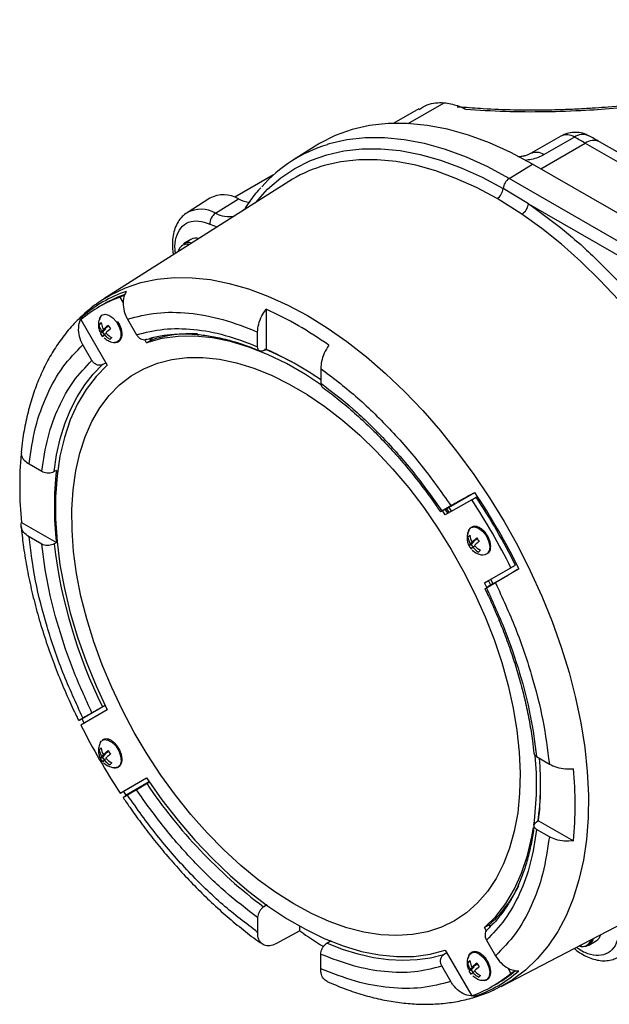
# Model space of a CAD drawing. Units: millimetres. Extents: x -251 to 546, y -21 to 561.
# Drawn here: x 323 to 427, y 294 to 469 of the extents above; entities that cross this region are included whole.
import ezdxf

# ---------------------------------------------------------------- set-up
doc = ezdxf.new("R2010")
doc.units = ezdxf.units.MM

msp = doc.modelspace()

# ---------------------------------------------------------------- linework, layer by layer
at = {"color": 8, "linetype": 'Continuous', "lineweight": 25}
for p, q in [((391.67, 450.93), (398.07, 454.63)), ((415.25, 442.86), (423.16, 447.42)), ((356.43, 432.98), (357.73, 432.51))]:
    msp.add_line(p, q, dxfattribs=at)
at = {"color": 7, "linetype": 'Continuous', "lineweight": 25}
for p, q in [((393.58, 453.54), (389.12, 450.96)), ((401.76, 453.56), (401.91, 453.48)), ((418.83, 448.67), (413.44, 445.56)), ((421.24, 448.49), (415.85, 445.38)), ((423.16, 447.42), (436.41, 439.78)), ((438.95, 440.03), (425.7, 447.68)), ((375.14, 446.88), (371.12, 444.33)), ((409.65, 441.16), (413.77, 443.71)), ((456.88, 418.82), (413.77, 443.71)), ((367.74, 441.76), (360.87, 437.79)), ((370.44, 440.59), (337.58, 419.7)), ((452.76, 416.27), (409.65, 441.16)), ((413.07, 436.64), (408.57, 439.35)), ((356.4, 437.61), (352.38, 435.05)), ((357.41, 434.95), (361.53, 437.51)), ((411.89, 434.78), (407.49, 437.55)), ((413.07, 436.64), (451.67, 414.35)), ((362.53, 435.66), (362.4, 435.48)), ((353.05, 430.29), (351.71, 429.51)), ((337.58, 419.7), (337.71, 419.78)), ((340.47, 420.04), (341.28, 420.51)), ((341.05, 419.03), (340.47, 420.04)), ((337.62, 418.8), (336.81, 418.33)), ((366.44, 417.87), (366.44, 410.71)), ((333.49, 416.01), (338.18, 407.88)), ((333.83, 416.29), (333.7, 416.52)), ((340.25, 415.36), (340.02, 415.68)), ((341.78, 416.1), (343.38, 413.33)), ((337.13, 415.37), (336.76, 415.16)), ((337.33, 413.81), (336.97, 413.6)), ((337.86, 414.34), (337.17, 413.95)), ((337.86, 414.34), (337.33, 413.81)), ((337.33, 413.81), (337.65, 413.35)), ((338.17, 414.66), (337.49, 414.27)), ((337.79, 414.44), (337.86, 414.34)), ((338.4, 414.9), (338.17, 414.66)), ((338.33, 414.99), (338.77, 414.37)), ((364.91, 411.19), (364.91, 413.81)), ((337.4, 412.98), (336.97, 413.6)), ((338.02, 413.57), (337.61, 413.33)), ((338.92, 412.84), (338.95, 412.79)), ((345.17, 411.91), (344.84, 412.47)), ((345.07, 412.45), (345.61, 412.62)), ((345.17, 411.91), (345.88, 412.32)), ((345.97, 412.38), (345.8, 412.68)), ((346.39, 412.86), (345.87, 412.56)), ((345.88, 412.32), (345.97, 412.38)), ((335.44, 408.74), (333.84, 411.51)), ((366.03, 410.5), (366.44, 410.71)), ((337.33, 408.01), (337.92, 408.32)), ((376.14, 407.33), (376.14, 404.71)), ((324.26, 390.33), (326.52, 389.02)), ((329.12, 389.16), (328.71, 388.96)), ((402.99, 383.95), (398.29, 381.24)), ((398.92, 382.59), (403.54, 385.25)), ((402.99, 383.95), (403.8, 384.42)), ((397.67, 381.98), (399.27, 382.91)), ((397.98, 382.1), (398.92, 382.59)), ((398.79, 381.53), (398.29, 382.26)), ((399.01, 381.66), (398.51, 382.39)), ((398.92, 382.59), (399.4, 381.88)), ((398.29, 381.24), (397.77, 382.01)), ((322.92, 379.9), (329.12, 376.32)), ((326.52, 376.06), (324.26, 377.37)), ((402.32, 377.31), (402.64, 377.64)), ((402.66, 377.51), (402.32, 377.31)), ((403.73, 376.82), (403.04, 376.42)), ((403.95, 377.04), (403.73, 376.82)), ((328.71, 376.08), (329.12, 376.32)), ((402.89, 375.96), (402.52, 375.75)), ((403.41, 376.5), (402.73, 376.1)), ((403.41, 376.5), (402.89, 375.96)), ((402.89, 375.96), (403.21, 375.51)), ((403.56, 375.71), (403.16, 375.48)), ((403.34, 376.6), (403.41, 376.5)), ((404.53, 374.96), (404.21, 374.64)), ((404.48, 374.99), (404.51, 374.95)), ((405.28, 369.14), (409.97, 371.85)), ((406.09, 369.61), (410.78, 372.32)), ((406.76, 369.01), (411.37, 371.68)), ((409.97, 371.85), (410.78, 372.32)), ((405.28, 369.14), (406, 369.56)), ((405.68, 368.31), (405.28, 369.14)), ((407.21, 369.16), (405.61, 368.23)), ((406.76, 369.01), (405.87, 368.44)), ((406, 369.56), (406.09, 369.61)), ((406.38, 368.76), (406, 369.56)), ((406.39, 369.78), (406.76, 369.01)), ((337.81, 347.3), (333.7, 344.93)), ((337.82, 347.33), (337.33, 347.08)), ((338.18, 346.53), (333.49, 343.82)), ((333.84, 345.12), (335.44, 346.05)), ((333.7, 344.93), (333.18, 344.68)), ((334.08, 344.16), (333.7, 344.93)), ((337.51, 341.25), (337.28, 341.13)), ((336.76, 339.46), (337.08, 339.78)), ((337.1, 339.65), (336.76, 339.46)), ((337.86, 338.64), (337.17, 338.24)), ((337.86, 338.64), (337.33, 338.1)), ((338.17, 338.96), (337.49, 338.57)), ((337.79, 338.74), (337.86, 338.64)), ((338.39, 339.19), (338.17, 338.96)), ((337.33, 338.1), (336.97, 337.89)), ((337.33, 338.1), (337.65, 337.65)), ((338.01, 337.86), (337.61, 337.63)), ((338.97, 337.11), (338.66, 336.78)), ((338.92, 337.13), (338.95, 337.09)), ((414.53, 338.22), (416.79, 336.91)), ((340.47, 331.72), (345.17, 334.43)), ((341.28, 332.19), (345.17, 334.43)), ((345.65, 333.72), (341.54, 331.35)), ((345.22, 333.42), (345.69, 333.72)), ((340.47, 331.72), (341.28, 332.19)), ((341.54, 331.35), (341.07, 332.06)), ((343.38, 332.3), (341.78, 331.37)), ((414.87, 326.82), (414.49, 326.57)), ((414.87, 326.82), (421.07, 323.24)), ((416.79, 323.95), (414.53, 325.26)), ((408.23, 297.33), (442.75, 315.34)), ((366.61, 311.87), (365.99, 311.48)), ((364.91, 309.57), (364.91, 306.95)), ((372.42, 307.2), (368.16, 304.92)), ((372.42, 307.2), (372.42, 308.03)), ((406, 308.21), (405.28, 307.79)), ((405.58, 307.27), (405.28, 307.79)), ((406.09, 308.26), (406, 308.21)), ((406.26, 307.96), (406.09, 308.26)), ((406.19, 308.08), (406.71, 308.37)), ((377.21, 305), (377.98, 305.48)), ((405.61, 305.54), (407.21, 302.77)), ((423.8, 304.65), (425.14, 305.42)), ((398.55, 303.31), (397.98, 302.96)), ((398.29, 303.76), (402.99, 295.63)), ((376.14, 300.47), (376.14, 303.09)), ((402.32, 301.61), (402.69, 301.82)), ((399.27, 298.18), (397.67, 300.96)), ((402.89, 300.26), (402.52, 300.05)), ((402.96, 299.43), (402.52, 300.05)), ((403.41, 300.79), (402.73, 300.4)), ((403.41, 300.79), (402.89, 300.26)), ((402.89, 300.26), (403.21, 299.81)), ((403.73, 301.12), (403.04, 300.72)), ((403.58, 300.02), (403.16, 299.78)), ((403.34, 300.89), (403.41, 300.79)), ((403.96, 301.35), (403.73, 301.12)), ((403.89, 301.44), (404.33, 300.83)), ((409.97, 299.66), (409.44, 300.58)), ((409.97, 299.66), (410.78, 300.13)), ((404.48, 299.29), (404.51, 299.24)), ((406.65, 297.34), (407.46, 297.81)), ((403.4, 295.79), (403.54, 295.56))]:
    msp.add_line(p, q, dxfattribs=at)
at = {"color": 7, "linetype": 'Continuous', "lineweight": 25, "flags": 128}
for points in [[(413.77, 443.71), (409.95, 445.75), (406.15, 447.47), (402.39, 448.86), (398.69, 449.9), (395.06, 450.59), (391.53, 450.94), (388.12, 450.92), (384.83, 450.56), (381.7, 449.84), (378.73, 448.78), (375.94, 447.37), (375.14, 446.88)], [(458.44, 354.15), (458.01, 358.5), (457.33, 362.94), (456.41, 367.46), (455.25, 372.04), (453.85, 376.65), (452.23, 381.26), (450.39, 385.86), (448.34, 390.43), (446.09, 394.93), (443.65, 399.36), (441.04, 403.69), (438.26, 407.89), (435.33, 411.95), (432.26, 415.84), (429.08, 419.55), (425.79, 423.06), (422.41, 426.36), (418.95, 429.42), (415.44, 432.23), (411.89, 434.78)], [(351.03, 428.72), (350.79, 428.2), (350.75, 428.07)], [(336.81, 416.13), (336.86, 416.28), (337.22, 416.78), (337.78, 416.97), (338.47, 416.82), (339.18, 416.35), (339.83, 415.62)], [(376.26, 404.35), (373.41, 406.24), (370.04, 408.18), (366.68, 409.82), (363.36, 411.13), (360.08, 412.11), (356.87, 412.75), (353.76, 413.05), (350.76, 413.01), (347.89, 412.63), (345.17, 411.91)], [(399.92, 309), (397.59, 307.86), (395.1, 307.04), (392.46, 306.54), (389.69, 306.36), (386.8, 306.51), (383.82, 306.98), (380.77, 307.77), (377.65, 308.88), (374.5, 310.3), (371.33, 312.02), (368.17, 314.03), (365.02, 316.32), (361.92, 318.87), (358.88, 321.66), (355.92, 324.69), (353.06, 327.92), (350.32, 331.35), (347.72, 334.94), (345.27, 338.67), (342.98, 342.53), (340.88, 346.48), (338.97, 350.51), (337.27, 354.58), (335.78, 358.67), (334.52, 362.76), (333.5, 366.81), (332.72, 370.81), (332.19, 374.73), (331.91, 378.54), (331.87, 382.22), (332.1, 385.74), (332.57, 389.09), (333.28, 392.24), (334.25, 395.17), (335.45, 397.87), (336.87, 400.31), (338.52, 402.49), (340.38, 404.38), (342.44, 405.98), (344.68, 407.28), (347.09, 408.26), (349.66, 408.92), (352.37, 409.26), (355.2, 409.28), (358.13, 408.97), (361.15, 408.33), (364.24, 407.38), (367.38, 406.12), (370.54, 404.54), (373.71, 402.68), (376.87, 400.53), (379.99, 398.11), (383.07, 395.43), (386.07, 392.52), (388.98, 389.39), (391.78, 386.06), (394.45, 382.55), (396.99, 378.88), (399.36, 375.08), (401.55, 371.18), (403.56, 367.18), (405.37, 363.13), (406.96, 359.05), (408.34, 354.96), (409.48, 350.88), (410.38, 346.85), (411.03, 342.89), (411.44, 339.02), (411.6, 335.28), (411.51, 331.67), (411.16, 328.23), (410.56, 324.98), (409.72, 321.94), (408.64, 319.12), (407.33, 316.54), (405.79, 314.23), (404.03, 312.2), (402.07, 310.45), (399.92, 309)], [(328.71, 388.96), (329.17, 391.94), (329.82, 394.77), (330.64, 397.44), (331.65, 399.94), (332.82, 402.25), (334.17, 404.38), (335.67, 406.3), (337.33, 408.01)], [(338.18, 407.88), (336.19, 405.88), (334.43, 403.58), (332.89, 401), (331.6, 398.16), (330.56, 395.06), (329.77, 391.73), (329.24, 388.19), (328.97, 384.46), (328.97, 380.57), (329.24, 376.54), (329.77, 372.39), (330.56, 368.15), (331.6, 363.85), (332.89, 359.51), (334.43, 355.15), (336.19, 350.82), (338.18, 346.53)], [(405.82, 374.38), (405.3, 374.12), (404.99, 374.11)], [(336.9, 340.67), (337.11, 340.98), (337.63, 341.25), (338.29, 341.18), (339.01, 340.79), (339.68, 340.12), (340.22, 339.26), (340.55, 338.34), (340.63, 337.47), (340.45, 336.78), (340.03, 336.35), (339.44, 336.25)], [(345.17, 334.43), (347.89, 330.56), (350.76, 326.87), (353.76, 323.36), (356.87, 320.07), (360.08, 317.01), (363.36, 314.21), (366.68, 311.68), (370.04, 309.43), (373.41, 307.49), (376.77, 305.85), (380.1, 304.54), (383.38, 303.56), (386.59, 302.92), (389.7, 302.62), (392.7, 302.66), (395.57, 303.04), (398.29, 303.76)], [(405.28, 307.79), (407.26, 309.79), (409.03, 312.09), (410.57, 314.67), (411.86, 317.51), (412.9, 320.61), (413.69, 323.94), (413.98, 325.64)], [(397.98, 302.96), (395.68, 302.38), (393.26, 302.03), (390.76, 301.93), (388.17, 302.07), (385.51, 302.44), (382.79, 303.06), (380.02, 303.92), (377.21, 305)]]:
    msp.add_lwpolyline(points, dxfattribs=at)
at = {"color": 8, "linetype": 'Continuous', "lineweight": 25, "flags": 128}
for points in [[(409.65, 441.16), (405.84, 443.2), (402.05, 444.92), (398.3, 446.3), (394.6, 447.34), (390.99, 448.03), (387.47, 448.37), (384.06, 448.36), (380.79, 447.99), (377.66, 447.28), (377.26, 447.16)], [(364.53, 436.83), (364.57, 436.87), (366.69, 439.21), (369.02, 441.23), (371.56, 442.94), (374.29, 444.31), (377.2, 445.35), (380.26, 446.05), (383.47, 446.41), (386.81, 446.42), (390.27, 446.09), (393.81, 445.41), (397.44, 444.39), (401.12, 443.04), (404.83, 441.35), (408.57, 439.35)], [(407.49, 437.55), (403.83, 439.51), (400.18, 441.16), (396.58, 442.49), (393.02, 443.49), (389.55, 444.15), (386.16, 444.48), (382.89, 444.47), (379.74, 444.12), (376.73, 443.43), (376.13, 443.25)], [(362.47, 435.52), (362.53, 435.63), (362.53, 435.64)], [(337.71, 419.78), (338.81, 420.43), (341.41, 421.67), (344.17, 422.6), (347.08, 423.21), (350.12, 423.5), (353.28, 423.48), (356.54, 423.13), (359.88, 422.47), (363.29, 421.49), (366.76, 420.2), (370.26, 418.61), (373.78, 416.72), (377.29, 414.55), (380.79, 412.1), (384.26, 409.39), (387.67, 406.43), (391.02, 403.23), (394.27, 399.81), (397.43, 396.19), (400.47, 392.39), (403.38, 388.42), (406.14, 384.31), (408.74, 380.07), (411.16, 375.72), (413.41, 371.29), (415.45, 366.8), (417.29, 362.28), (418.91, 357.73), (420.31, 353.2), (421.47, 348.69), (422.41, 344.23), (423.09, 339.85), (423.54, 335.56), (423.74, 331.39), (423.69, 327.35), (423.39, 323.48), (422.85, 319.77), (422.06, 316.27), (421.03, 312.97), (419.77, 309.91), (418.28, 307.08), (416.57, 304.52), (414.65, 302.22), (412.53, 300.21), (410.21, 298.49), (408.19, 297.31)], [(339.83, 415.62), (340.32, 414.74), (340.59, 413.82), (340.61, 412.98), (340.36, 412.35), (339.89, 412), (339.44, 411.95)], [(402.45, 378.52), (402.49, 378.59), (402.9, 379.01), (403.5, 379.12), (404.2, 378.88), (404.91, 378.34), (405.53, 377.56), (405.97, 376.66), (406.18, 375.75), (406.13, 374.96), (405.82, 374.38), (405.82, 374.38)], [(402.45, 302.81), (402.57, 303.02), (403.04, 303.37), (403.67, 303.39), (404.38, 303.07), (405.08, 302.46), (405.66, 301.64), (406.04, 300.72), (406.19, 299.83), (406.07, 299.08), (405.71, 298.58), (405.15, 298.4), (405, 298.4)]]:
    msp.add_lwpolyline(points, dxfattribs=at)
at = {"color": 8, "linetype": 'Continuous', "lineweight": 25}
for centre, radius, start, end in [((419.88, 446.43), 2.47, 56.5617, 115.0059), ((422.73, 446.37), 2.6, 66.5631, 125.0821), ((424.65, 445.35), 2.56, 65.6929, 125.6176), ((414.49, 443.32), 2.47, 56.5529, 115.1138), ((354.81, 430.51), 5.15, 59.6015, 118.0373), ((359.81, 439.44), 5.09, 241.855, 280.8815), ((352.41, 427.8), 1.66, 74.9659, 146.4573), ((422.63, 306.15), 1.71, 250.6079, 344.4871)]:
    msp.add_arc(centre, radius, start, end, dxfattribs=at)
at = {"color": 7, "linetype": 'Continuous', "lineweight": 25}
for centre, radius, start, end in [((384.83, 422.71), 25.59, 107.2083, 138.4918), ((389.54, 389.2), 67.23, 59.9939, 61.8708), ((383.49, 420.05), 24.34, 107.6085, 122.4195), ((411.04, 439.1), 2.48, 124.0614, 174.2168), ((358.87, 432.99), 5.24, 59.5928, 118.1567), ((406.1, 439.6), 2.48, 304.0614, 354.2168), ((364.15, 442.82), 5.93, 243.6697, 263.7443), ((410.44, 437), 2.66, 303.1144, 352.1051), ((358.71, 433.08), 2.28, 124.6436, 182.4145), ((352.6, 427.83), 1.9, 71.3548, 117.98), ((353.93, 428.63), 1.88, 73.6365, 118.1154), ((349.2, 398.72), 23.6, 108.948, 131.0627), ((348.52, 398.04), 23.42, 110.0901, 129.9206), ((349.35, 398.44), 23.49, 110.1014, 119.9778), ((339.29, 358), 65.74, 54.3972, 65.6082), ((339.89, 412.41), 4.16, 132.442, 138.648), ((337.56, 413.48), 0.61, 130.2721, 169.1895), ((346.45, 404.61), 13.18, 127.9953, 132.8399), ((346.88, 403.99), 13.18, 127.9953, 132.8399), ((338, 412.86), 0.61, 130.2721, 169.1895), ((341.78, 409.74), 4.16, 132.442, 138.648), ((353.23, 389.93), 23.57, 87.5258, 108.1702), ((347.19, 364.31), 50.17, 60.9789, 67.7354), ((343.83, 358.82), 56.6, 55.1969, 66.4631), ((388.74, 386.34), 66.14, 174.9696, 185.588), ((386.3, 382.74), 57.53, 173.591, 186.409), ((302.09, 317.63), 120.74, 26.6835, 33.3165), ((302.53, 317.89), 121.41, 26.2985, 33.7015), ((302.9, 318.1), 120.74, 26.6835, 33.3165), ((405.56, 377.72), 3.26, 187.1813, 209.821), ((405.87, 378.04), 3.26, 187.1813, 209.821), ((406.69, 378.66), 3.18, 208.4803, 222.1124), ((417.72, 386.75), 89.64, 186.8339, 206.2664), ((405.32, 377.27), 3.18, 208.4803, 222.1124), ((406.02, 377.97), 3.78, 221.0019, 241.4932), ((406.33, 378.29), 3.78, 221.0019, 241.4932), ((441.37, 398.04), 120.74, 206.6835, 213.3165), ((340, 339.86), 3.26, 187.1813, 209.821), ((340.31, 340.19), 3.26, 187.1813, 209.821), ((341.13, 340.81), 3.18, 208.4803, 222.1124), ((359.97, 333.31), 54.55, 352.2986, 5.413), ((339.76, 339.41), 3.18, 208.4803, 222.1124), ((340.46, 340.11), 3.78, 221.0019, 241.4932), ((340.78, 340.43), 3.78, 221.0019, 241.4932), ((359.54, 333.17), 55.7, 353.4478, 4.8981), ((355.63, 329.66), 65.76, 354.3954, 5.6046), ((419.78, 383.22), 89.66, 213.7359, 233.1329), ((365.06, 333.35), 50.17, 352.2587, 359.0155), ((389.86, 326.1), 24.1, 312.0522, 333.2737), ((414.89, 367.12), 73.45, 234.6737, 238.6041), ((422.85, 306.28), 1.84, 246.934, 348.161), ((424.06, 307.09), 1.98, 303.1154, 345.349), ((405.45, 298.86), 4.16, 132.442, 138.648), ((403.12, 299.93), 0.61, 130.2721, 169.1895), ((403.56, 299.32), 0.61, 130.2721, 169.1895), ((412, 291.06), 13.18, 127.9953, 132.8399), ((412.44, 290.44), 13.18, 127.9953, 132.8399), ((395.87, 317.88), 23.6, 288.948, 311.0627), ((395.71, 318.14), 23.48, 300.0143, 309.9117), ((394.94, 317.63), 23.42, 290.0901, 309.9206), ((407.34, 296.19), 4.16, 132.442, 138.648)]:
    msp.add_arc(centre, radius, start, end, dxfattribs=at)
for points, knots in [([(481.39, 469.4), (479.89, 468.57), (477.11, 467.03), (472.98, 465.07), (469.43, 463.55), (466.45, 462.38), (463.82, 461.42), (459.53, 459.96), (453.2, 458.1), (445.61, 456.37), (438.77, 455.17), (432.97, 454.37), (428.37, 453.91), (424.92, 453.66), (422.26, 453.49), (419, 453.36), (414.99, 453.27), (410.24, 453.31), (405.51, 453.47), (402.4, 453.73), (401.09, 453.84)], [0, 0, 0, 0, 0.071679, 0.132691, 0.183024, 0.222667, 0.255651, 0.289059, 0.392215, 0.496341, 0.565789, 0.634805, 0.699024, 0.724736, 0.753465, 0.790735, 0.836575, 0.890985, 0.953967, 1, 1, 1, 1]), ([(401.91, 453.48), (404.24, 453.33), (408.93, 453.04), (416.09, 453), (424.57, 453.29), (434.34, 454.19), (443.94, 455.74), (452.1, 457.55), (458.85, 459.41), (465.27, 461.55), (471.32, 463.93), (476.98, 466.51), (480.42, 468.41), (482.13, 469.36)], [0, 0, 0, 0, 0.081194, 0.163332, 0.246351, 0.37274, 0.500083, 0.584984, 0.669592, 0.753835, 0.836797, 0.918875, 1, 1, 1, 1]), ([(393.64, 453.43), (394.11, 453.73), (395.01, 454.3), (396.56, 454.66), (397.57, 454.64), (398.07, 454.63)], [0, 0, 0, 0, 0.353277, 0.675845, 1, 1, 1, 1]), ([(398.07, 454.63), (398.89, 454.49), (400.26, 454.26), (401.33, 453.76), (401.76, 453.56)], [0, 0, 0, 0, 0.5991481, 1, 1, 1, 1]), ([(401.76, 453.56), (401.36, 453.71), (400.9, 453.88), (400.46, 453.85), (400.39, 453.85)], [0, 0, 0, 0, 0.855779, 1, 1, 1, 1]), ([(423.74, 448.72), (423.61, 448.81), (423.11, 449.11), (422.09, 449.35), (420.82, 449.37), (419.7, 449.13), (419.1, 448.79), (418.84, 448.65)], [0, 0, 0, 0, 0.09207, 0.341606, 0.598213, 0.829716, 1, 1, 1, 1]), ([(425.7, 447.65), (425.08, 448.03), (424.43, 448.42), (423.79, 448.74), (423.77, 448.75)], [0, 0, 0, 0, 0.966976, 1, 1, 1, 1]), ([(413.44, 445.56), (413.29, 445.48), (412.98, 445.32), (412.4, 445.15), (411.8, 445.03), (411.4, 445), (411.21, 444.99)], [0, 0, 0, 0, 0.253021, 0.511211, 0.775155, 1, 1, 1, 1]), ([(365.46, 439.47), (365.38, 439.39), (364.65, 438.65), (363.67, 437.37), (362.86, 436.08), (362.56, 435.62)], [0, 0, 0, 0, 0.071435, 0.664783, 1, 1, 1, 1]), ([(413.07, 436.64), (414.98, 435.27), (418.84, 432.51), (424.56, 427.46), (430.22, 421.69), (435.7, 415.19), (440.88, 408.08), (445.62, 400.5), (449.81, 392.6), (453.39, 384.56), (456.28, 376.56), (458.44, 368.78), (459.96, 361.3), (460.42, 356.58), (460.64, 354.24)], [0, 0, 0, 0, 0.078832, 0.159588, 0.242134, 0.327363, 0.413371, 0.5, 0.586634, 0.672641, 0.757866, 0.840416, 0.92117, 1, 1, 1, 1]), ([(352.39, 435.05), (352.08, 434.83), (351.45, 434.38), (350.73, 433.41), (350.18, 432.27), (349.85, 430.98), (349.74, 429.61), (349.77, 428.45), (349.89, 427.76), (349.92, 427.55)], [0, 0, 0, 0, 0.147946, 0.303172, 0.46199, 0.622272, 0.780615, 0.934148, 1, 1, 1, 1]), ([(341.54, 421.04), (341.35, 420.62), (340.97, 419.78), (340.97, 418.24), (341.31, 416.98), (341.67, 416.3), (341.78, 416.1)], [0, 0, 0, 0, 0.29178, 0.583505, 0.87655, 1, 1, 1, 1]), ([(337.74, 419.76), (337.23, 419.44), (335.89, 418.61), (333.88, 416.93), (331.71, 414.75), (329.8, 412.35), (328.14, 409.78), (326.72, 407.09), (325.5, 404.21), (324.49, 401.15), (323.68, 397.92), (323.14, 395), (322.95, 393.12), (322.88, 392.41)], [0, 0, 0, 0, 0.060167, 0.159327, 0.260725, 0.36476, 0.459332, 0.554691, 0.650732, 0.747312, 0.844268, 0.941444, 1, 1, 1, 1]), ([(341.78, 416.1), (343.48, 416.54), (346.91, 417.42), (352.64, 417.32), (358.66, 416.26), (362.84, 414.62), (364.91, 413.81)], [0, 0, 0, 0, 0.248841, 0.5, 0.751159, 1, 1, 1, 1]), ([(364.91, 413.81), (364.95, 414.27), (365.03, 415.2), (365.6, 416.65), (366.17, 417.49), (366.44, 417.87)], [0, 0, 0, 0, 0.349386, 0.69878, 1, 1, 1, 1]), ([(333.84, 411.51), (333.61, 412.01), (333.14, 412.99), (333.02, 414.59), (333.29, 415.77), (333.61, 416.35), (333.7, 416.52)], [0, 0, 0, 0, 0.2940552, 0.5881184, 0.8818015, 1, 1, 1, 1]), ([(336.9, 416.34), (336.8, 416.09), (336.58, 415.54), (336.57, 414.65), (336.78, 414.1), (336.87, 413.86)], [0, 0, 0, 0, 0.315108, 0.697487, 1, 1, 1, 1]), ([(337.08, 415.48), (337.14, 415.16), (337.23, 414.75), (337.44, 414.36), (337.49, 414.27)], [0, 0, 0, 0, 0.7653227, 1, 1, 1, 1]), ([(337.17, 413.95), (337.03, 414.25), (336.84, 414.65), (336.78, 415.06), (336.76, 415.16)], [0, 0, 0, 0, 0.765323, 1, 1, 1, 1]), ([(337.92, 413.65), (338.17, 413.4), (338.49, 413.08), (338.88, 412.86), (338.97, 412.81)], [0, 0, 0, 0, 0.7653227, 1, 1, 1, 1]), ([(340.8, 413.58), (340.8, 413.64), (340.8, 413.85), (340.72, 414.24), (340.56, 414.78), (340.36, 415.16), (340.25, 415.36)], [0, 0, 0, 0, 0.1162, 0.367258, 0.652453, 1, 1, 1, 1]), ([(343.38, 413.33), (344.97, 413.72), (348.17, 414.52), (353.51, 414.41), (359.1, 413.43), (362.98, 411.94), (364.91, 411.19)], [0, 0, 0, 0, 0.248893, 0.5, 0.751107, 1, 1, 1, 1]), ([(338.66, 412.49), (338.36, 412.67), (337.98, 412.92), (337.68, 413.25), (337.61, 413.33)], [0, 0, 0, 0, 0.765323, 1, 1, 1, 1]), ([(337.64, 412.76), (337.86, 412.59), (338.33, 412.2), (338.99, 411.96), (339.37, 411.97), (339.43, 411.97)], [0, 0, 0, 0, 0.418145, 0.917492, 1, 1, 1, 1]), ([(339.34, 411.97), (339.36, 411.97), (339.54, 411.91), (339.9, 411.96), (340.36, 412.18), (340.68, 412.64), (340.82, 413.13), (340.8, 413.46), (340.8, 413.58)], [0, 0, 0, 0, 0.026642, 0.21734, 0.433912, 0.664715, 0.8872, 1, 1, 1, 1]), ([(343.38, 413.33), (343.48, 413.18), (343.68, 412.88), (344.11, 412.58), (344.57, 412.43), (344.95, 412.44), (345.15, 412.53), (345.22, 412.56)], [0, 0, 0, 0, 0.221272, 0.442594, 0.662628, 0.880823, 1, 1, 1, 1]), ([(345.61, 412.62), (345.89, 412.71), (346.91, 413.04), (348.81, 413.33), (351.28, 413.52), (353.85, 413.44), (356.49, 413.12), (359.19, 412.56), (361.96, 411.73), (364.01, 411.01), (365.13, 410.49), (365.31, 410.41)], [0, 0, 0, 0, 0.050182, 0.184501, 0.317838, 0.450311, 0.582106, 0.713408, 0.84437, 0.975109, 1, 1, 1, 1]), ([(324.26, 390.33), (324.59, 392.54), (325.26, 396.97), (327.35, 402.72), (330.13, 407.73), (332.61, 410.26), (333.84, 411.51)], [0, 0, 0, 0, 0.248841, 0.5, 0.751159, 1, 1, 1, 1]), ([(366.03, 410.5), (365.9, 410.45), (365.64, 410.35), (365.31, 410.4), (365.06, 410.6), (364.93, 410.89), (364.92, 411.11), (364.91, 411.19)], [0, 0, 0, 0, 0.2170695, 0.4341333, 0.651506, 0.8703343, 1, 1, 1, 1]), ([(377.56, 411.45), (377.28, 410.99), (376.71, 410.07), (376.23, 408.59), (376.17, 407.73), (376.14, 407.33)], [0, 0, 0, 0, 0.347833, 0.695609, 1, 1, 1, 1]), ([(326.52, 389.02), (326.84, 391.07), (327.49, 395.18), (329.44, 400.51), (332.02, 405.18), (334.3, 407.56), (335.44, 408.74)], [0, 0, 0, 0, 0.248893, 0.5, 0.751107, 1, 1, 1, 1]), ([(337.33, 408.01), (337.2, 407.96), (336.92, 407.85), (336.44, 407.9), (335.99, 408.11), (335.65, 408.42), (335.5, 408.65), (335.44, 408.74)], [0, 0, 0, 0, 0.21707, 0.434133, 0.651506, 0.870334, 1, 1, 1, 1]), ([(376.14, 407.33), (378.22, 405.74), (382.39, 402.56), (388.41, 396.67), (394.14, 390.16), (397.57, 385.32), (399.27, 382.91)], [0, 0, 0, 0, 0.248841, 0.5, 0.751159, 1, 1, 1, 1]), ([(376.14, 404.71), (378.07, 403.23), (381.95, 400.24), (387.55, 394.76), (392.88, 388.71), (396.08, 384.22), (397.67, 381.98)], [0, 0, 0, 0, 0.248893, 0.5, 0.751107, 1, 1, 1, 1]), ([(376.14, 404.71), (376.15, 404.58), (376.18, 404.31), (376.3, 404.08), (376.41, 404.04), (376.42, 404.03)], [0, 0, 0, 0, 0.462807, 0.925717, 1, 1, 1, 1]), ([(376.41, 404.01), (377.28, 403.37), (379.1, 402.01), (381.82, 399.71), (384.57, 397.19), (387.24, 394.51), (389.82, 391.69), (392.28, 388.78), (394.59, 385.81), (396.29, 383.49), (397.2, 382.14), (397.42, 381.82)], [0, 0, 0, 0, 0.115273, 0.240086, 0.364553, 0.488448, 0.611362, 0.732453, 0.849682, 0.964368, 1, 1, 1, 1]), ([(322.91, 392.4), (322.89, 392.22), (322.83, 391.73), (323.31, 390.99), (323.96, 390.54), (324.26, 390.33)], [0, 0, 0, 0, 0.249224, 0.649585, 1, 1, 1, 1]), ([(326.52, 389.02), (326.66, 388.96), (326.94, 388.83), (327.47, 388.73), (328.01, 388.74), (328.43, 388.83), (328.64, 388.92), (328.71, 388.96)], [0, 0, 0, 0, 0.221272, 0.442594, 0.662628, 0.880823, 1, 1, 1, 1]), ([(399.27, 382.91), (399.58, 383.08), (400.2, 383.44), (401.53, 384.17), (402.68, 384.8), (403.35, 385.15), (403.54, 385.25)], [0, 0, 0, 0, 0.294055, 0.588118, 0.881802, 1, 1, 1, 1]), ([(397.98, 382.1), (397.87, 382.04), (397.63, 381.92), (397.52, 381.87), (397.47, 381.84)], [0, 0, 0, 0, 0.500007, 1, 1, 1, 1]), ([(397.44, 381.84), (397.43, 381.83), (397.41, 381.83), (397.5, 381.88), (397.63, 381.96), (397.67, 381.98)], [0, 0, 0, 0, 0.148098, 0.683029, 1, 1, 1, 1]), ([(324.26, 377.37), (323.91, 377.61), (323.22, 378.1), (322.78, 379.02), (322.88, 379.62), (322.92, 379.9)], [0, 0, 0, 0, 0.349386, 0.69878, 1, 1, 1, 1]), ([(322.86, 379.21), (322.97, 378.13), (323.21, 375.76), (323.82, 372.04), (324.64, 368.07), (325.64, 364.09), (326.82, 360.11), (328.15, 356.19), (329.61, 352.37), (331.14, 348.78), (332.31, 346.23), (332.97, 344.91), (333.09, 344.66)], [0, 0, 0, 0, 0.097002, 0.212459, 0.327493, 0.441969, 0.55565, 0.668079, 0.778245, 0.883432, 0.977806, 1, 1, 1, 1]), ([(405.81, 377.52), (405.64, 377.78), (405.4, 378.15), (404.97, 378.58), (404.6, 378.87), (404.15, 379.11), (403.68, 379.24), (403.2, 379.21), (402.74, 378.98), (402.42, 378.52), (402.29, 378.13), (402.3, 377.89), (402.3, 377.88)], [0, 0, 0, 0, 0.151382, 0.211271, 0.308067, 0.404612, 0.506405, 0.613924, 0.73603, 0.866159, 0.991599, 1, 1, 1, 1]), ([(333.84, 345.12), (332.61, 347.8), (330.13, 353.19), (327.35, 361.41), (325.26, 369.57), (324.59, 374.78), (324.26, 377.37)], [0, 0, 0, 0, 0.248841, 0.5, 0.751159, 1, 1, 1, 1]), ([(402.46, 378.49), (402.37, 378.26), (402.15, 377.75), (402.14, 376.97), (402.26, 376.34), (402.39, 376.05), (402.44, 375.95)], [0, 0, 0, 0, 0.280692, 0.626861, 0.880701, 1, 1, 1, 1]), ([(403.04, 376.42), (403.24, 376.6), (403.49, 376.83), (403.82, 377.08), (403.89, 377.15)], [0, 0, 0, 0, 0.765323, 1, 1, 1, 1]), ([(406.04, 374.59), (406.11, 374.66), (406.28, 374.87), (406.37, 375.35), (406.37, 375.88), (406.28, 376.39), (406.11, 376.94), (405.92, 377.31), (405.81, 377.52)], [0, 0, 0, 0, 0.1156165, 0.3330017, 0.5079138, 0.6476991, 0.806491, 1, 1, 1, 1]), ([(328.71, 376.08), (328.57, 376.01), (328.3, 375.88), (327.77, 375.79), (327.24, 375.81), (326.81, 375.91), (326.6, 376.02), (326.52, 376.06)], [0, 0, 0, 0, 0.21707, 0.434133, 0.651506, 0.870334, 1, 1, 1, 1]), ([(335.44, 346.05), (334.3, 348.54), (332.02, 353.56), (329.44, 361.21), (327.49, 368.79), (326.84, 373.65), (326.52, 376.06)], [0, 0, 0, 0, 0.248893, 0.5, 0.751107, 1, 1, 1, 1]), ([(402.52, 375.75), (402.54, 375.82), (402.56, 375.9), (402.7, 376.06), (402.73, 376.1)], [0, 0, 0, 0, 0.7653227, 1, 1, 1, 1]), ([(403.16, 375.48), (403.07, 375.37), (402.96, 375.22), (402.96, 375.15), (402.96, 375.13)], [0, 0, 0, 0, 0.765323, 1, 1, 1, 1]), ([(404.33, 376.53), (404.09, 376.33), (403.77, 376.07), (403.54, 375.86), (403.48, 375.81)], [0, 0, 0, 0, 0.765323, 1, 1, 1, 1]), ([(403.09, 374.98), (403.36, 374.76), (403.75, 374.46), (404.4, 374.2), (404.76, 374.15), (404.97, 374.12)], [0, 0, 0, 0, 0.490817, 0.695443, 1, 1, 1, 1]), ([(411.37, 371.68), (410.91, 371.39), (410, 370.83), (408.66, 370.01), (407.74, 369.46), (407.33, 369.23), (407.21, 369.16)], [0, 0, 0, 0, 0.29178, 0.583505, 0.87655, 1, 1, 1, 1]), ([(405.61, 368.23), (405.53, 368.19), (405.38, 368.1), (405.33, 368.09), (405.43, 368.16), (405.63, 368.29), (405.81, 368.41), (405.87, 368.44)], [0, 0, 0, 0, 0.221272, 0.442594, 0.662628, 0.880823, 1, 1, 1, 1]), ([(405.34, 368.09), (405.55, 367.66), (406.22, 366.28), (407.28, 363.88), (408.53, 360.86), (409.71, 357.68), (410.79, 354.41), (411.76, 351.08), (412.6, 347.72), (413.28, 344.37), (413.78, 341.38), (413.97, 339.55), (414.05, 338.81)], [0, 0, 0, 0, 0.045048, 0.141262, 0.244184, 0.351267, 0.461475, 0.573983, 0.688203, 0.803707, 0.920177, 1, 1, 1, 1]), ([(405.61, 368.23), (406.75, 365.74), (409.04, 360.72), (411.61, 353.07), (413.56, 345.49), (414.21, 340.64), (414.53, 338.22)], [0, 0, 0, 0, 0.248893, 0.5, 0.751107, 1, 1, 1, 1]), ([(407.21, 369.16), (408.44, 366.48), (410.92, 361.09), (413.7, 352.87), (415.79, 344.71), (416.46, 339.5), (416.79, 336.91)], [0, 0, 0, 0, 0.248841, 0.5, 0.751159, 1, 1, 1, 1]), ([(335.44, 346.05), (335.54, 346.1), (335.75, 346.22), (336.18, 346.46), (336.65, 346.72), (337.05, 346.93), (337.26, 347.04), (337.33, 347.08)], [0, 0, 0, 0, 0.221272, 0.442594, 0.662628, 0.880823, 1, 1, 1, 1]), ([(333.15, 344.68), (333.13, 344.68), (333.07, 344.67), (333.38, 344.85), (333.74, 345.06), (333.84, 345.12)], [0, 0, 0, 0, 0.220282, 0.76889, 1, 1, 1, 1]), ([(336.91, 340.65), (336.81, 340.42), (336.6, 339.9), (336.59, 339.11), (336.7, 338.48), (336.84, 338.19), (336.88, 338.09)], [0, 0, 0, 0, 0.286956, 0.630111, 0.88174, 1, 1, 1, 1]), ([(340.25, 339.66), (340.08, 339.92), (339.84, 340.29), (339.41, 340.72), (339.04, 341.02), (338.59, 341.26), (338.13, 341.37), (337.75, 341.38), (337.56, 341.28), (337.51, 341.25)], [0, 0, 0, 0, 0.230354, 0.321486, 0.468779, 0.615688, 0.770586, 0.934193, 1, 1, 1, 1]), ([(337.49, 338.57), (337.68, 338.74), (337.93, 338.97), (338.26, 339.23), (338.33, 339.29)], [0, 0, 0, 0, 0.765323, 1, 1, 1, 1]), ([(338.77, 338.67), (338.53, 338.47), (338.21, 338.22), (337.98, 338), (337.92, 337.95)], [0, 0, 0, 0, 0.765323, 1, 1, 1, 1]), ([(340.8, 337.87), (340.8, 337.94), (340.8, 338.14), (340.72, 338.54), (340.56, 339.08), (340.36, 339.45), (340.25, 339.66)], [0, 0, 0, 0, 0.1162, 0.367258, 0.652453, 1, 1, 1, 1]), ([(414.09, 338.81), (414.09, 338.75), (414.1, 338.59), (414.28, 338.38), (414.46, 338.26), (414.53, 338.22)], [0, 0, 0, 0, 0.280496, 0.732291, 1, 1, 1, 1]), ([(336.97, 337.89), (336.98, 337.96), (337, 338.04), (337.14, 338.21), (337.17, 338.24)], [0, 0, 0, 0, 0.765323, 1, 1, 1, 1]), ([(337.61, 337.63), (337.52, 337.51), (337.4, 337.36), (337.4, 337.29), (337.4, 337.28)], [0, 0, 0, 0, 0.765323, 1, 1, 1, 1]), ([(337.53, 337.13), (337.8, 336.91), (338.19, 336.6), (338.85, 336.34), (339.21, 336.29), (339.43, 336.26)], [0, 0, 0, 0, 0.487877, 0.691278, 1, 1, 1, 1]), ([(339.28, 336.28), (339.32, 336.27), (339.53, 336.21), (339.9, 336.26), (340.36, 336.48), (340.68, 336.94), (340.82, 337.42), (340.8, 337.76), (340.8, 337.87)], [0, 0, 0, 0, 0.048154, 0.234637, 0.446423, 0.672125, 0.889693, 1, 1, 1, 1]), ([(416.79, 336.91), (417.22, 336.71), (418.06, 336.31), (419.6, 336.03), (420.61, 336.07), (421.07, 336.08)], [0, 0, 0, 0, 0.349386, 0.69878, 1, 1, 1, 1]), ([(345.22, 333.42), (345.09, 333.34), (344.82, 333.17), (344.36, 332.89), (343.92, 332.62), (343.59, 332.42), (343.44, 332.33), (343.38, 332.3)], [0, 0, 0, 0, 0.2170695, 0.4341333, 0.651506, 0.8703343, 1, 1, 1, 1]), ([(341, 330.97), (341.06, 331.02), (341.15, 331.09), (341.45, 331.29), (341.54, 331.35)], [0, 0, 0, 0, 0.713028, 1, 1, 1, 1]), ([(341.78, 331.37), (341.53, 331.23), (341.09, 330.98), (341.05, 330.98), (341.03, 330.98)], [0, 0, 0, 0, 0.551733, 1, 1, 1, 1]), ([(364.91, 306.95), (362.84, 308.54), (358.66, 311.72), (352.64, 317.61), (346.91, 324.12), (343.48, 328.96), (341.78, 331.37)], [0, 0, 0, 0, 0.248841, 0.5, 0.751159, 1, 1, 1, 1]), ([(364.91, 309.57), (362.98, 311.05), (359.1, 314.04), (353.51, 319.52), (348.17, 325.57), (344.97, 330.06), (343.38, 332.3)], [0, 0, 0, 0, 0.248893, 0.5, 0.751107, 1, 1, 1, 1]), ([(341, 330.96), (341.4, 330.38), (342.41, 328.86), (344.17, 326.43), (346.31, 323.62), (348.63, 320.79), (351.09, 317.98), (353.67, 315.23), (356.37, 312.57), (359.16, 310.03), (362.03, 307.64), (364.24, 305.91), (365.51, 305.04), (365.78, 304.85)], [0, 0, 0, 0, 0.055552, 0.143735, 0.238165, 0.336523, 0.437874, 0.541481, 0.646825, 0.753528, 0.861312, 0.969971, 1, 1, 1, 1]), ([(414.05, 326), (414.04, 325.8), (413.92, 324.62), (413.55, 322.58), (412.92, 319.89), (412.11, 317.36), (411.14, 314.98), (410.01, 312.77), (408.69, 310.73), (407.27, 308.91), (406.22, 307.9), (405.71, 307.41)], [0, 0, 0, 0, 0.024034, 0.144355, 0.265153, 0.38658, 0.508863, 0.632319, 0.75736, 0.884487, 1, 1, 1, 1]), ([(414.53, 325.26), (414.42, 325.34), (414.19, 325.5), (414.04, 325.81), (414.08, 326.13), (414.25, 326.39), (414.43, 326.52), (414.49, 326.57)], [0, 0, 0, 0, 0.221272, 0.442594, 0.662628, 0.880823, 1, 1, 1, 1]), ([(414.53, 325.26), (414.21, 323.21), (413.56, 319.1), (411.61, 313.77), (409.04, 309.1), (406.75, 306.72), (405.61, 305.54)], [0, 0, 0, 0, 0.248893, 0.5, 0.751107, 1, 1, 1, 1]), ([(416.79, 323.95), (416.46, 321.74), (415.79, 317.31), (413.7, 311.56), (410.92, 306.55), (408.44, 304.02), (407.21, 302.77)], [0, 0, 0, 0, 0.248841, 0.5, 0.751159, 1, 1, 1, 1]), ([(421.07, 323.24), (420.53, 323.2), (419.45, 323.13), (417.93, 323.4), (417.16, 323.78), (416.79, 323.95)], [0, 0, 0, 0, 0.347833, 0.695609, 1, 1, 1, 1]), ([(365.99, 311.48), (365.86, 311.39), (365.62, 311.21), (365.29, 310.79), (365.05, 310.31), (364.93, 309.89), (364.92, 309.65), (364.91, 309.57)], [0, 0, 0, 0, 0.217367, 0.434702, 0.652943, 0.872951, 1, 1, 1, 1]), ([(368.16, 304.92), (367.79, 304.76), (367.04, 304.44), (366.05, 304.58), (365.32, 305.17), (364.96, 306.04), (364.93, 306.71), (364.91, 306.95)], [0, 0, 0, 0, 0.217809, 0.435595, 0.654028, 0.87382, 1, 1, 1, 1]), ([(405.87, 307.51), (405.76, 307.42), (405.54, 307.24), (405.37, 306.82), (405.33, 306.33), (405.43, 305.88), (405.56, 305.63), (405.61, 305.54)], [0, 0, 0, 0, 0.21707, 0.434133, 0.651506, 0.870334, 1, 1, 1, 1]), ([(376.14, 303.09), (376.15, 303.24), (376.18, 303.55), (376.37, 304.05), (376.66, 304.51), (376.96, 304.83), (377.15, 304.96), (377.21, 305)], [0, 0, 0, 0, 0.22182, 0.443667, 0.66472, 0.884035, 1, 1, 1, 1]), ([(405.81, 301.81), (405.64, 302.08), (405.4, 302.45), (404.97, 302.87), (404.6, 303.17), (404.15, 303.41), (403.68, 303.53), (403.2, 303.51), (402.74, 303.28), (402.43, 302.82), (402.3, 302.44), (402.3, 302.22), (402.3, 302.21)], [0, 0, 0, 0, 0.152483, 0.212808, 0.310309, 0.407555, 0.51009, 0.61839, 0.741385, 0.872461, 0.998814, 1, 1, 1, 1]), ([(421.19, 304.09), (421.27, 304.02), (421.69, 303.66), (422.49, 303.14), (423.58, 302.55), (424.71, 302.13), (425.86, 301.89), (427.01, 301.88), (428.08, 302.06), (428.7, 302.37), (428.98, 302.51)], [0, 0, 0, 0, 0.03388, 0.1683, 0.306004, 0.446219, 0.588244, 0.731806, 0.877582, 1, 1, 1, 1]), ([(376.14, 303.09), (378.07, 302.34), (381.95, 300.85), (387.55, 299.87), (392.88, 299.77), (396.08, 300.56), (397.67, 300.96)], [0, 0, 0, 0, 0.248893, 0.5, 0.751107, 1, 1, 1, 1]), ([(397.67, 300.96), (397.6, 301.12), (397.44, 301.44), (397.4, 301.97), (397.52, 302.45), (397.73, 302.78), (397.92, 302.91), (397.98, 302.96)], [0, 0, 0, 0, 0.221272, 0.442594, 0.662628, 0.880823, 1, 1, 1, 1]), ([(402.46, 302.78), (402.36, 302.53), (402.14, 301.98), (402.13, 301.1), (402.33, 300.55), (402.43, 300.31)], [0, 0, 0, 0, 0.311824, 0.696037, 1, 1, 1, 1]), ([(402.73, 300.4), (402.58, 300.7), (402.39, 301.11), (402.34, 301.52), (402.32, 301.61)], [0, 0, 0, 0, 0.765323, 1, 1, 1, 1]), ([(402.64, 301.93), (402.7, 301.62), (402.79, 301.2), (403, 300.81), (403.04, 300.72)], [0, 0, 0, 0, 0.765323, 1, 1, 1, 1]), ([(406.36, 300.03), (406.36, 300.09), (406.36, 300.3), (406.28, 300.69), (406.12, 301.23), (405.92, 301.61), (405.81, 301.81)], [0, 0, 0, 0, 0.1162, 0.367258, 0.652453, 1, 1, 1, 1]), ([(407.21, 302.77), (407.52, 302.32), (408.14, 301.42), (409.43, 300.5), (410.55, 300.12), (411.19, 300.09), (411.37, 300.09)], [0, 0, 0, 0, 0.294055, 0.588118, 0.881802, 1, 1, 1, 1]), ([(377.29, 298.2), (377.04, 298.36), (376.53, 298.69), (376.19, 299.56), (376.15, 300.23), (376.14, 300.47)], [0, 0, 0, 0, 0.375413, 0.772206, 1, 1, 1, 1]), ([(399.27, 298.18), (397.57, 297.74), (394.14, 296.86), (388.41, 296.96), (382.39, 298.02), (378.22, 299.66), (376.14, 300.47)], [0, 0, 0, 0, 0.248841, 0.5, 0.751159, 1, 1, 1, 1]), ([(404.21, 298.94), (403.92, 299.12), (403.54, 299.37), (403.24, 299.7), (403.16, 299.78)], [0, 0, 0, 0, 0.765323, 1, 1, 1, 1]), ([(403.48, 300.1), (403.73, 299.86), (404.05, 299.53), (404.44, 299.31), (404.53, 299.26)], [0, 0, 0, 0, 0.765323, 1, 1, 1, 1]), ([(404.89, 298.42), (404.92, 298.42), (405.1, 298.37), (405.46, 298.41), (405.92, 298.63), (406.24, 299.09), (406.37, 299.58), (406.36, 299.91), (406.36, 300.03)], [0, 0, 0, 0, 0.026642, 0.21734, 0.433912, 0.664715, 0.8872, 1, 1, 1, 1]), ([(377.28, 298.2), (378.26, 297.78), (380.26, 296.92), (383.29, 295.91), (386.36, 295.09), (389.41, 294.51), (392.43, 294.19), (395.4, 294.11), (398.31, 294.3), (401.15, 294.75), (403.91, 295.49), (406.27, 296.34), (407.64, 297.06), (408.17, 297.34)], [0, 0, 0, 0, 0.088374, 0.182229, 0.276269, 0.370444, 0.464713, 0.55906, 0.653512, 0.748161, 0.843183, 0.93885, 1, 1, 1, 1]), ([(403.54, 295.56), (403.06, 295.6), (402.11, 295.67), (400.74, 296.42), (399.8, 297.34), (399.39, 297.99), (399.27, 298.18)], [0, 0, 0, 0, 0.29178, 0.583505, 0.87655, 1, 1, 1, 1]), ([(403.2, 299.21), (403.41, 299.04), (403.89, 298.66), (404.55, 298.41), (404.94, 298.42), (404.99, 298.43)], [0, 0, 0, 0, 0.416598, 0.914097, 1, 1, 1, 1])]:
    msp.add_open_spline(points, degree=3, knots=knots, dxfattribs=at)
at = {"color": 8, "linetype": 'Continuous', "lineweight": 25}
for points, knots in [([(415.85, 445.38), (415.51, 445.21), (414.82, 444.86), (413.66, 444.52), (412.85, 444.4), (412.49, 444.35)], [0, 0, 0, 0, 0.3557358, 0.7095961, 1, 1, 1, 1]), ([(350.33, 427.8), (350.29, 428.02), (350.11, 429.08), (350.39, 430.7), (351.18, 432.45), (352.58, 433.47), (354.39, 433.74), (355.76, 433.23), (356.43, 432.98)], [0, 0, 0, 0, 0.047333, 0.234253, 0.421173, 0.617127, 0.81308, 1, 1, 1, 1]), ([(429.16, 307.01), (429.04, 306.3), (428.8, 304.86), (427.67, 303.43), (426.07, 302.73), (424.17, 302.92), (422.62, 303.48), (421.79, 304.17), (421.62, 304.31)], [0, 0, 0, 0, 0.186815, 0.382657, 0.578499, 0.765314, 0.952128, 1, 1, 1, 1])]:
    msp.add_open_spline(points, degree=3, knots=knots, dxfattribs=at)

doc.saveas('drawing.dxf')
